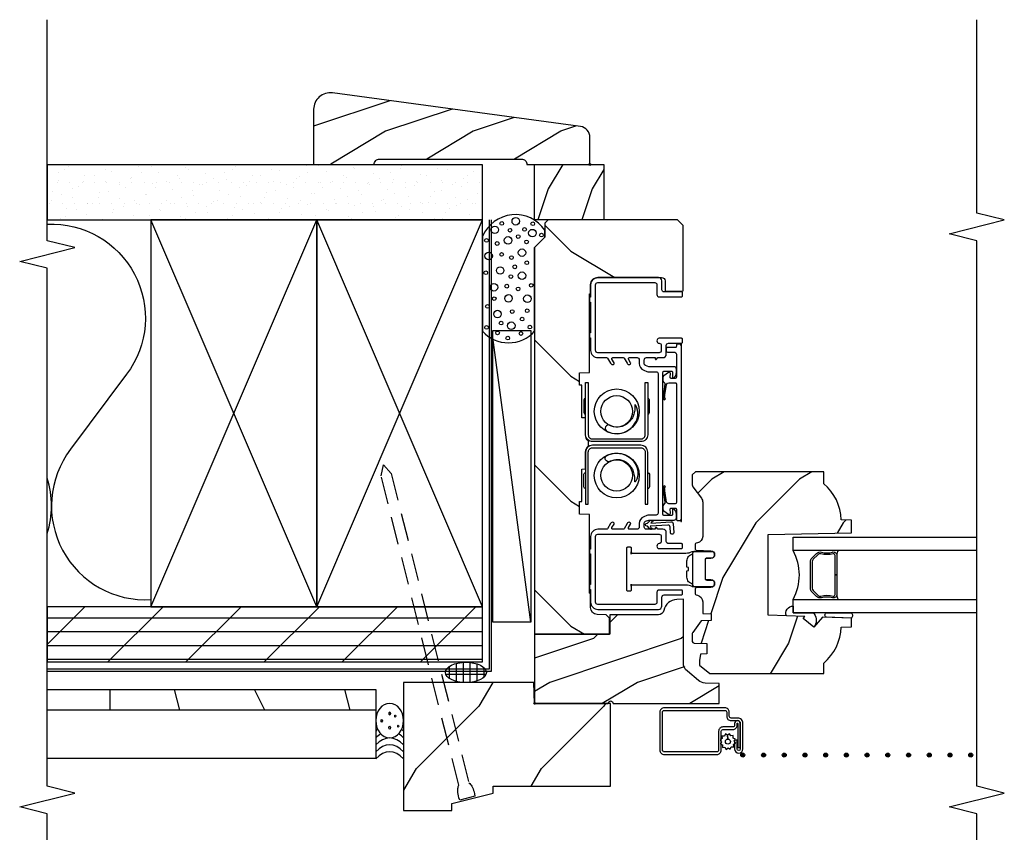
# Model space of a CAD drawing. Units: inches. Extents: x 5.7 to 24.9, y 11.9 to 31.7.
# Drawn here: x 16 to 24.9, y 19.4 to 26.8 of the extents above; entities that cross this region are included whole.
import ezdxf

# ---------------------------------------------------------------- set-up
doc = ezdxf.new("R2010")
doc.units = ezdxf.units.IN
doc.header["$LTSCALE"] = 0.5
doc.header["$MEASUREMENT"] = 0
doc.header["$PDMODE"] = 33
doc.header["$PDSIZE"] = 0.016
doc.linetypes.add('DASHED', pattern=[0.75, 0.5, -0.25])
for name, color, linetype in [('Clad', 63, 'Continuous'), ('CS-Cross Section', 3, 'Continuous'), ('CS-Hardware', 53, 'Continuous'), ('CS-IG', 2, 'Continuous'), ('CS-Sealant', 40, 'Continuous'), ('CS-Weatherstrip', 8, 'Continuous'), ('Hatch', 2, 'Continuous'), ('Sealant', 40, 'Continuous'), ('Wall', 9, 'Continuous')]:
    doc.layers.add(name, color=color, linetype=linetype)
doc.layers.add('Points', color=7, linetype='Continuous', plot=False)

# ---------------------------------------------------------------- blocks, each defined once
blk = doc.blocks.new('Rodseal')
at = {"layer": 'Wall'}
for centre, radius in [((0.686, 0.784), 0.0244), ((0.561, 0.497), 0.0274), ((0.817, 0.494), 0.0274), ((0.588, 0.189), 0.0183), ((0.771, 0.299), 0.0183)]:
    blk.add_circle(centre, radius, dxfattribs=at)
for centre, start, end in [((-0.938, 0.5), 331.9275, 28.0725), ((-0.812, 0.5), 331.9275, 28.0725), ((-0.688, 0.5), 331.9275, 28.0725), ((-0.562, 0.5), 17.9903, 28.0725), ((-0.438, 0.5), 24.7733, 28.0725), ((-0.562, 0.5), 331.9275, 340.7929), ((-0.438, 0.5), 331.9275, 335.455)]:
    blk.add_arc(centre, 1.062, start, end, dxfattribs=at)
blk.add_ellipse((0.688, 0.5), major_axis=(0, 0.5), ratio=0.625, start_param=4.712389, end_param=10.995574, dxfattribs=at)
blk = doc.blocks.new('Caulk')
at = {"layer": 'Sealant'}
h = blk.add_hatch(dxfattribs=at)
h.set_pattern_fill('GRATE', color=256, angle=90, style=0)
h.set_pattern_definition([(90, (-19.673664, -20.936435), (-0.03125, 0), []), (180, (-19.67366, -20.93644), (0, -0.125), [])])
edge = h.paths.add_edge_path()
edge.add_arc((0, 0.005), 0.0925, 0, 360)
blk.add_circle((0, 0.005), 0.0925, dxfattribs=at)
blk = doc.blocks.new('JAMB')
at = {"layer": 'Wall'}
h = blk.add_hatch(dxfattribs=at)
h.set_pattern_fill('WOOD', color=256, scale=0.14, angle=-90, style=0)
h.set_pattern_definition([(7e-15, (-21.173, 20.33005), (0.56, -0.56), [0.56, -5.04]), (7e-15, (-19.493, 20.19005), (0.56, -0.56), [0.56, -2.24]), (333.4349, (-21.173, 20.89005), (0.56, -0.56), [1.2522, -11.26978]), (14.0362, (-23.413, 20.61005), (0.56, -0.56), [0.577235, -4.04064]), (14.0362, (-22.293, 20.75005), (0.56, -0.56), [0.577235, -4.04064]), (14.0362, (-23.973, 19.63005), (0.56, -0.56), [0.577235, -4.04064]), (345.9638, (-20.053, 20.33005), (0.56, -0.56), [0.57723, -22.51216]), (345.9638, (-12.213, 18.09005), (0.56, -0.56), [0.57723, -22.51216]), (345.9638, (-4.933, 16.41005), (0.56, -0.56), [0.57723, -22.51216]), (26.565, (-18.373, 20.33005), (0.56, -0.56), [0.6261, -11.89588]), (26.565, (-25.653, 16.41005), (0.56, -0.56), [0.6261, -11.89588]), (26.565, (-21.733, 18.09005), (0.56, -0.56), [0.6261, -11.89588])])
h.paths.add_polyline_path([(0.125, 4.4094), (0.125, 1.437), (-0.0625, 1.437), (-0.0625, 4.4094)])
h = blk.add_hatch(dxfattribs=at)
h.set_pattern_fill('PLY', color=256, angle=-90, style=0)
h.set_pattern_definition([(270, (-20.488, 20.61005), (0.125, 0), []), (315, (-20.613, 20.61005), (0.353553, 0.353553), [])])
h.paths.add_polyline_path([(0.375, 4.4096), (0.375, 0.4719), (0.875, 0.4719), (0.875, 4.4096)])
h = blk.add_hatch(dxfattribs=at)
h.set_pattern_fill('GYP', color=256, scale=0.375, angle=-90, style=0)
h.set_pattern_definition([(270, (-20.613, 20.61005), (0.1875, -0.0675), [0, -0.1125]), (300, (-20.568, 20.5988), (0.1961298, 0.0352933), [0, -0.1125]), (330, (-20.5455, 20.58755), (0.1522067, 0.1286298), [0, -0.1125])])
h.paths.add_polyline_path([(4.375, 4.4096), (4.375, 0.4719), (4.875, 0.4719), (4.875, 4.4096)])
at = {"layer": 'Sealant'}
blk.add_lwpolyline([(4.125, 0), (4.218, -0.093), (4.2815, -0.093, 0.597634), (4.225, 0.4719), (3.369, 0.4719, 0.447241), (3.369, 0), (4.125, 0)], format="xyb", close=True, dxfattribs=at)
for centre, radius in [((3.402, 0.4349), 0.0167), ((3.8968, 0.4424), 0.0167), ((4.0489, 0.4165), 0.0339), ((4.1898, 0.4355), 0.0167), ((3.5237, 0.3362), 0.0339), ((3.5927, 0.427), 0.0167), ((3.663, 0.3651), 0.0167), ((3.766, 0.368), 0.0339), ((4.2857, 0.3609), 0.0339), ((3.3527, 0.3349), 0.0167), ((3.4417, 0.3032), 0.0167), ((3.6652, 0.236), 0.0339), ((3.7758, 0.252), 0.0167), ((3.9173, 0.3119), 0.0339), ((4.0632, 0.2983), 0.0167), ((4.162, 0.339), 0.0167), ((4.1903, 0.2403), 0.0339), ((4.3441, 0.2973), 0.0167), ((3.3054, 0.2435), 0.0167), ((3.4179, 0.2113), 0.0339), ((3.5456, 0.2031), 0.0167), ((3.8625, 0.2141), 0.0167), ((3.9508, 0.1798), 0.0167), ((4.0347, 0.2095), 0.0167), ((4.2819, 0.2226), 0.0167), ((4.3631, 0.1706), 0.0339), ((3.3476, 0.1232), 0.0167), ((3.478, 0.1137), 0.0167), ((3.6624, 0.0656), 0.0339), ((3.7509, 0.1497), 0.0167), ((3.8703, 0.1141), 0.0339), ((4.0789, 0.1141), 0.0339), ((4.1765, 0.0725), 0.0167), ((4.2251, 0.1485), 0.0167), ((4.2893, 0.0911), 0.0167), ((3.406, 0.0422), 0.0167), ((3.5533, 0.0663), 0.0167), ((3.7836, 0.0301), 0.0167), ((3.9873, 0.0712), 0.0167), ((4.2563, 0.0203), 0.0339), ((4.3405, 0.0173), 0.0167), ((4.2378, -0.0616), 0.0167)]:
    blk.add_circle(centre, radius, dxfattribs=at)
at = {"layer": 'Wall', "linetype": 'Continuous'}
for p, q in [((0.875, 1.9719), (4.375, 3.4719)), ((0.875, 3.4719), (4.375, 1.9719)), ((0.875, 1.9719), (4.375, 0.4719)), ((0.875, 0.4719), (4.375, 1.9719)), ((0.7343, 0.0344), (3.3108, 0.3783))]:
    blk.add_line(p, q, dxfattribs=at)
at = {"layer": 'Wall'}
blk.add_lwpolyline([(0.125, 4.4094), (0.125, 1.437), (-0.5, 1.437), (-0.5, 4.4094)], dxfattribs=at)
blk.add_lwpolyline([(0.125, 4.4094), (0.125, 1.437), (-0.0625, 1.437), (-0.0625, 4.4094)], close=True, dxfattribs=at)
at = {"layer": 'Wall', "linetype": 'Continuous'}
for points in [[(0.2925, 4.4094), (0.2925, 0.3894), (4.375, 0.3894)], [(0.3125, 4.4096), (0.3125, 0.4094), (4.375, 0.4094)], [(0.875, 1.9719), (4.375, 1.9719), (4.375, 3.4719), (0.875, 3.4719), (0.875, 1.9719)], [(0.875, 0.4719), (4.375, 0.4719), (4.375, 1.9719), (0.875, 1.9719), (0.875, 0.4719)], [(0.7343, 0.0344), (0.7343, 0.3781), (3.3733, 0.3781), (3.3733, 0.0344), (0.7343, 0.0344)]]:
    blk.add_lwpolyline(points, dxfattribs=at)
for points in [[(0.375, 4.4096), (0.375, 0.4719), (0.875, 0.4719), (0.875, 4.4096)], [(4.375, 4.4096), (4.375, 0.4719), (4.875, 0.4719), (4.875, 4.4096)]]:
    blk.add_lwpolyline(points, close=True, dxfattribs=at)
for points in [[(4.3367, 4.4096, -0.633217), (2.978, 3.6915), (2.2993, 4.2005, 0.639477), (0.939, 3.4719)], [(1.5372, 4.4096, 0.150597), (2.0378, 4.4096)]]:
    blk.add_lwpolyline(points, format="xyb", dxfattribs=at)
at = {"layer": 'Wall', "linetype": 'DASHED'}
blk.add_lwpolyline([(-0.8406, 0.5397), (-0.8753, 0.6779), (-0.8538, 0.6859), (-0.8358, 0.6896), (-0.8225, 0.6913), (-0.8063, 0.6946), (-0.7935, 0.6954), (-0.7816, 0.6952), (-0.7702, 0.6941), (-0.7612, 0.6923), (-0.7523, 0.6905), (-0.741, 0.6865), (2.0591, 1.3882), (2.16, 1.3669), (2.0819, 1.2973), (-0.7182, 0.5955), (-0.7263, 0.5865), (-0.7333, 0.5808), (-0.7404, 0.575), (-0.7499, 0.5686), (-0.7602, 0.5628), (-0.772, 0.5575), (-0.7878, 0.5527), (-0.8004, 0.548), (-0.818, 0.5428), (-0.8406, 0.5397)], dxfattribs=at)
at = {"xscale": 2, "rotation": 270}
blk.add_blockref('Caulk', (0.2751, 0.6219), dxfattribs=at)
at = {"layer": 'Wall', "xscale": 0.5, "yscale": 0.25}
blk.add_blockref('Rodseal', (-0.5, 1.187), dxfattribs=at)
blk = doc.blocks.new('acc3443')
at = {"layer": 'Hatch', "linetype": 'Continuous'}
h = blk.add_hatch(dxfattribs=at)
h.set_pattern_fill('WOOD', color=2, scale=0.2, angle=45, style=0)
h.set_pattern_definition([(135, (-99.47955, -110.7553), (2e-16, 1.131371), [0.8, -7.2]), (135, (-101.0352, -108.9168), (2e-16, 1.131371), [0.8, -3.2]), (108.43495, (-100.04524, -111.32096), (-6e-08, 1.1313708), [1.788854, -16.09969]), (149.03624, (-97.4997, -113.3009), (-3e-08, 1.131371), [0.82462, -5.772348]), (149.03624, (-98.7724, -112.3109), (-3e-08, 1.131371), [0.82462, -5.772348]), (149.03624, (-95.944, -112.8766), (-3e-08, 1.131371), [0.82462, -5.772348]), (120.96376, (-100.6109, -109.6239), (3e-08, 1.131371), [0.82462, -32.16022]), (120.96376, (-106.2678, -99.44156), (3e-08, 1.131371), [0.82462, -32.16022]), (120.96376, (-111.92463, -90.3906), (3e-08, 1.131371), [0.82462, -32.16022]), (161.56505, (-102.308, -107.9268), (6e-08, 1.131371), [0.89443, -16.99412]), (161.56505, (-90.9943, -111.321), (6e-08, 1.131371), [0.89443, -16.99412]), (161.56505, (-96.6511, -109.0582), (6e-08, 1.131371), [0.89443, -16.99412])])
h.paths.add_polyline_path([(0.188, 1.187), (-0.968, 1.187), (-0.968, 0.75), (-0.906, 0.75), (-0.812, 0.375), (-0.75, 0.375), (-0.75, -0.688), (0, -0.688), (0, 0), (0.188, 0.0066)])
at = {"layer": 'CS-Cross Section', "color": 3}
blk.add_lwpolyline([(-0.75, 0.375), (-0.75, -0.688), (0, -0.688), (0, 0), (0.188, 0.0066), (0.188, 1.187), (-0.968, 1.187), (-0.968, 0.75), (-0.906, 0.75), (-0.812, 0.375), (-0.75, 0.375)], close=True, dxfattribs=at)
blk = doc.blocks.new('ASWDHJV')
at = {"layer": 'CS-Weatherstrip'}
h = blk.add_hatch(color=256, dxfattribs=at)
edge = h.paths.add_edge_path()
edge.add_arc((-0.468, -1.8835), 0.018, 0, 360)
h = blk.add_hatch(color=256, dxfattribs=at)
edge = h.paths.add_edge_path()
edge.add_arc((-0.468, -2.071), 0.018, 0, 360)
h = blk.add_hatch(color=256, dxfattribs=at)
edge = h.paths.add_edge_path()
edge.add_arc((-0.468, -2.2585), 0.018, 0, 360)
h = blk.add_hatch(color=256, dxfattribs=at)
edge = h.paths.add_edge_path()
edge.add_arc((-0.468, -2.446), 0.018, 0, 360)
h = blk.add_hatch(color=256, dxfattribs=at)
edge = h.paths.add_edge_path()
edge.add_arc((-0.468, -2.6335), 0.018, 0, 360)
h = blk.add_hatch(color=256, dxfattribs=at)
edge = h.paths.add_edge_path()
edge.add_arc((-0.468, -2.821), 0.018, 0, 360)
h = blk.add_hatch(color=256, dxfattribs=at)
edge = h.paths.add_edge_path()
edge.add_arc((-0.468, -3.0085), 0.018, 0, 360)
h = blk.add_hatch(color=256, dxfattribs=at)
edge = h.paths.add_edge_path()
edge.add_arc((-0.468, -3.196), 0.018, 0, 360)
h = blk.add_hatch(color=256, dxfattribs=at)
edge = h.paths.add_edge_path()
edge.add_arc((-0.468, -3.3835), 0.018, 0, 360)
h = blk.add_hatch(color=256, dxfattribs=at)
edge = h.paths.add_edge_path()
edge.add_arc((-0.468, -3.571), 0.018, 0, 360)
h = blk.add_hatch(color=256, dxfattribs=at)
edge = h.paths.add_edge_path()
edge.add_arc((-0.468, -3.7585), 0.018, 0, 360)
h = blk.add_hatch(color=256, dxfattribs=at)
edge = h.paths.add_edge_path()
edge.add_arc((-0.468, -3.946), 0.018, -90, 270)
at = {"layer": 'Hatch'}
h = blk.add_hatch(dxfattribs=at)
h.set_pattern_fill('WOOD', color=2, scale=0.14, angle=45, style=0)
h.set_pattern_definition([(135, (-33.8424, -19.9554), (1e-16, 0.7919596), [0.56, -5.04]), (135, (-34.9313, -18.6685), (1e-16, 0.7919596), [0.56, -2.24]), (108.43495, (-34.23836, -20.3514), (-4e-08, 0.7919596), [1.2522, -11.26978]), (149.0362, (-32.45645, -21.7373), (-2e-08, 0.79196), [0.577235, -4.04064]), (149.0362, (-33.3474, -21.04436), (-2e-08, 0.79196), [0.577235, -4.04064]), (149.0362, (-31.3675, -21.44034), (-2e-08, 0.79196), [0.577235, -4.04064]), (120.9638, (-34.63434, -19.16345), (2e-08, 0.7919597), [0.57723, -22.51216]), (120.9638, (-38.59414, -12.0358), (2e-08, 0.7919597), [0.57723, -22.51216]), (120.9638, (-42.55394, -5.70014), (2e-08, 0.7919597), [0.57723, -22.51216]), (161.565, (-35.8223, -17.9755), (4e-08, 0.79196), [0.6261, -11.89588]), (161.565, (-27.9027, -20.3514), (4e-08, 0.79196), [0.6261, -11.89588]), (161.565, (-31.8625, -18.7675), (4e-08, 0.79196), [0.6261, -11.89588])])
edge = h.paths.add_edge_path()
edge.add_line((0.18, -1.671), (0.1845, -1.5427))
edge.add_arc((0.2844, -1.5462), 0.1, 140.2081, 178, ccw=False)
edge.add_line((0.2076, -1.4822), (0.2912, -1.3818))
edge.add_arc((0.368, -1.4458), 0.1, 90, 140.2081, ccw=False)
edge.add_line((0.368, -1.3458), (0.943, -1.3458))
edge.add_line((0.943, -1.3458), (0.941, -1.2872))
edge.add_arc((0.816, -1.2916), 0.125, 2, 78.37327)
edge.add_arc((0.8513, -1.1202), 0.05, 180, 258.37327, ccw=False)
edge.add_line((0.8013, -1.1202), (0.8013, -0.6792))
edge.add_line((0.8013, -0.6792), (0.625, -0.6792))
edge.add_line((0.625, -0.6792), (0.625, 0))
edge.add_line((0.625, 0), (0, 0))
edge.add_line((0, 0), (0, -0.666))
edge.add_arc((0, -0.688), 0.022, -90, 90, ccw=False)
edge.add_line((0, -0.71), (0, -1.671))
edge.add_line((0, -1.671), (0.18, -1.671))
h = blk.add_hatch(dxfattribs=at)
h.set_pattern_fill('WOOD', color=2, scale=0.2, angle=135, style=0)
h.set_pattern_definition([(225, (-33.9843, -18.81555), (-1.131371, 2e-16), [0.8, -7.2]), (225, (-35.82276, -20.3712), (-1.131371, 2e-16), [0.8, -3.2]), (198.43495, (-33.4186, -19.38124), (-1.1313708, -6e-08), [1.78885, -16.09969]), (239.0362, (-31.4387, -16.8357), (-1.13137, -3e-08), [0.82462, -5.77235]), (239.0362, (-32.4286, -18.1084), (-1.13137, -3e-08), [0.82462, -5.77235]), (239.0362, (-31.863, -15.28), (-1.13137, -3e-08), [0.82462, -5.77235]), (210.9638, (-35.11565, -19.9469), (-1.131371, 3e-08), [0.82462, -32.16022]), (210.9638, (-45.298, -25.6038), (-1.131371, 3e-08), [0.82462, -32.16022]), (210.9638, (-54.34895, -31.26063), (-1.131371, 3e-08), [0.82462, -32.16022]), (251.565, (-36.8127, -21.644), (-1.13137, 6e-08), [0.89443, -16.99412]), (251.565, (-33.4186, -10.3303), (-1.13137, 6e-08), [0.89443, -16.9941]), (251.565, (-35.6813, -15.9871), (-1.13137, 6e-08), [0.89443, -16.99412])])
edge = h.paths.add_edge_path()
edge.add_arc((2.4308, -0.5396), 0.0781, 89.4262, 137.162, ccw=False)
edge.add_line((2.4316, -0.4615), (2.5835, -0.4615))
edge.add_line((2.5835, -0.4615), (2.5847, -0.4268))
edge.add_line((2.5847, -0.4268), (2.8786, -0.4268))
edge.add_line((2.8786, -0.4268), (2.8793, -0.4065))
edge.add_line((2.8793, -0.4065), (2.9916, -0.4065))
edge.add_line((2.9916, -0.4065), (2.9947, -0.4963))
edge.add_line((2.9947, -0.4963), (3.7052, -0.4963))
edge.add_line((3.7052, -0.4963), (3.7055, -0.5063))
edge.add_line((3.7055, -0.5063), (3.789, -0.5063))
edge.add_arc((3.789, -0.5713), 0.065, 0, 90, ccw=False)
edge.add_line((3.854, -0.5713), (3.854, -1.1491))
edge.add_arc((3.823, -1.1491), 0.031, -90, 0, ccw=False)
edge.add_line((3.823, -1.1801), (3.7292, -1.1801))
edge.add_line((3.7292, -1.1801), (3.7292, -1.1837))
edge.add_line((3.7292, -1.1837), (3.7347, -1.3433))
edge.add_line((3.7347, -1.3433), (4.325, -1.3433))
edge.add_line((4.325, -1.3433), (4.375, -1.2933))
edge.add_line((4.375, -1.2933), (4.375, -0.123))
edge.add_line((4.375, -0.123), (4.345, -0.093))
edge.add_line((4.345, -0.093), (4.218, -0.093))
edge.add_line((4.218, -0.093), (4.125, 0))
edge.add_line((4.125, 0), (0.625, 0))
edge.add_line((0.625, 0), (0.625, -0.6763))
edge.add_line((0.625, -0.6763), (0.7709, -0.6763))
edge.add_line((0.7709, -0.6763), (0.8013, -0.6459))
edge.add_line((0.8013, -0.6459), (0.8041, -0.5666))
edge.add_arc((0.8665, -0.5688), 0.0625, 90, 178, ccw=False)
edge.add_line((0.8665, -0.5063), (0.9957, -0.5063))
edge.add_line((0.9957, -0.5063), (0.9961, -0.4963))
edge.add_line((0.9961, -0.4963), (1.7107, -0.4963))
edge.add_line((1.7107, -0.4963), (1.7138, -0.4065))
edge.add_line((1.7138, -0.4065), (1.8261, -0.4065))
edge.add_line((1.8261, -0.4065), (1.8268, -0.4268))
edge.add_line((1.8268, -0.4268), (2.1207, -0.4268))
edge.add_line((2.1207, -0.4268), (2.122, -0.4615))
edge.add_line((2.122, -0.4615), (2.2746, -0.4615))
edge.add_arc((2.2746, -0.5396), 0.0781, 42.83308, 90.00178, ccw=False)
edge.add_line((2.3319, -0.4865), (2.3735, -0.4865))
h = blk.add_hatch(dxfattribs=at)
h.set_pattern_fill('WOOD', color=2, scale=0.14, angle=45, style=0)
h.set_pattern_definition([(135, (-0.02807, 5.8012), (6e-16, 0.79196), [0.56, -5.04]), (135, (-1.117, 7.08814), (6e-16, 0.79196), [0.56, -2.24]), (108.435, (-0.42405, 5.40523), (-4e-08, 0.7919596), [1.2522, -11.26978]), (149.036, (1.35786, 4.0193), (-2e-08, 0.79196), [0.57723, -4.04064]), (149.036, (0.4669, 4.71227), (-2e-08, 0.79196), [0.57723, -4.04064]), (149.036, (2.4468, 4.3163), (-2e-08, 0.79196), [0.57723, -4.04064]), (120.9638, (-0.82003, 6.59317), (2e-08, 0.79196), [0.57723, -22.51216]), (120.9638, (-4.77982, 13.7208), (2e-08, 0.79196), [0.57723, -22.51216]), (120.9638, (-8.73962, 20.0565), (2e-08, 0.79196), [0.57723, -22.51216]), (161.565, (-2.008, 7.7811), (4e-08, 0.79196), [0.6261, -11.8959]), (161.565, (5.9116, 5.4052), (4e-08, 0.79196), [0.6261, -11.8959]), (161.565, (1.9518, 6.98915), (4e-08, 0.79196), [0.6261, -11.8959])])
edge = h.paths.add_edge_path()
edge.add_line((1.529, -2.1119), (1.5421, -2.8669))
edge.add_line((1.5421, -2.8669), (1.6587, -2.8669))
edge.add_line((1.6587, -2.8669), (1.662, -2.7729))
edge.add_arc((1.653, -2.3349), 0.438, 271.17739, 319.92157)
edge.add_line((1.9881, -2.6169), (2.096, -2.6169))
edge.add_line((2.096, -2.6169), (2.096, -1.4549))
edge.add_line((2.096, -1.4549), (2.068, -1.4269))
edge.add_line((2.068, -1.4269), (1.979, -1.4269))
edge.add_arc((1.979, -1.4569), 0.03, 90, 126)
edge.add_line((1.9613, -1.4327), (1.8561, -1.5091))
edge.add_arc((1.8197, -1.4589), 0.062, 270, 306, ccw=False)
edge.add_line((1.8197, -1.5209), (1.5107, -1.5209))
edge.add_arc((1.5107, -1.4609), 0.06, 191.37419, 270, ccw=False)
edge.add_line((1.4519, -1.4728), (1.4495, -1.461))
edge.add_arc((1.4397, -1.4629), 0.01, 11.37419, 90)
edge.add_line((1.4397, -1.4529), (1.3957, -1.4529))
edge.add_arc((1.3957, -1.4629), 0.01, 90, 178)
edge.add_line((1.3857, -1.4626), (1.3811, -1.5952))
edge.add_arc((1.3461, -1.5939), 0.035, 182, 358, ccw=False)
edge.add_line((1.3112, -1.5952), (1.3094, -1.5439))
edge.add_line((1.3094, -1.5439), (1.1219, -1.5439))
edge.add_line((1.1219, -1.5439), (1.1201, -1.5952))
edge.add_arc((1.0851, -1.5939), 0.035, 182, 358, ccw=False)
edge.add_line((1.0502, -1.5952), (1.0455, -1.4626))
edge.add_arc((1.0355, -1.4629), 0.01, 2, 90)
edge.add_line((1.0355, -1.4529), (0.9912, -1.4529))
edge.add_arc((0.9912, -1.4629), 0.01, 90, 168.55734)
edge.add_line((0.9814, -1.461), (0.979, -1.4728))
edge.add_arc((0.9202, -1.4609), 0.06, 270, 348.55734, ccw=False)
edge.add_line((0.9202, -1.5209), (0.8134, -1.5209))
edge.add_line((0.8134, -1.5209), (0.8108, -1.596))
edge.add_line((0.8108, -1.596), (0.7508, -1.596))
edge.add_line((0.7508, -1.596), (0.7477, -1.507))
edge.add_line((0.7477, -1.507), (0.6427, -1.4308))
edge.add_arc((0.631, -1.4469), 0.02, 54, 90)
edge.add_line((0.631, -1.4269), (0.561, -1.4269))
edge.add_arc((0.561, -1.4429), 0.016, 90, 178.00068)
edge.add_line((0.545, -1.4424), (0.541, -1.5589))
edge.add_line((0.541, -1.5589), (0.447, -1.5589))
edge.add_line((0.447, -1.5589), (0.4449, -1.5001))
edge.add_line((0.4449, -1.5001), (0.387, -1.4919))
edge.add_line((0.387, -1.4919), (0.347, -1.4919))
edge.add_line((0.347, -1.4919), (0.269, -1.5859))
edge.add_line((0.269, -1.5859), (0.269, -2.6169))
edge.add_line((0.269, -2.6169), (0.3648, -2.6169))
edge.add_arc((0.7, -2.3349), 0.438, 220.07843, 268.82261)
edge.add_line((0.691, -2.7729), (0.6943, -2.8669))
edge.add_line((0.6943, -2.8669), (0.7716, -2.8669))
edge.add_line((0.7716, -2.8669), (0.7808, -2.6039))
edge.add_line((0.7808, -2.6039), (0.6889, -2.5268))
edge.add_line((0.6889, -2.5268), (0.7692, -2.4311))
edge.add_line((0.7692, -2.4311), (0.7863, -2.4454))
edge.add_line((0.7863, -2.4454), (0.798, -2.1119))
edge.add_line((0.798, -2.1119), (1.529, -2.1119))
at = {"layer": 'Clad'}
for points in [[(1.8016, -0.9995), (1.8016, -1.0235), (2.0886, -1.0235, -0.414039), (2.0736, -1.0385), (1.9596, -1.0385, -0.414214), (1.9446, -1.0235), (2.2746, -1.0235, 0.414214), (2.3366, -0.9615), (2.3366, -0.5235, 0.414214), (2.2746, -0.4615), (1.9446, -0.4615, -0.414204), (1.9596, -0.4465), (2.0736, -0.4465, -0.414214), (2.0886, -0.4615), (1.8016, -0.4615), (1.8016, -0.4855), (2.2746, -0.4855, -0.414214), (2.3126, -0.5235), (2.3126, -0.9615, -0.414214), (2.2746, -0.9995), (1.8016, -0.9995)], [(1.8016, -0.9995), (1.8016, -1.0235), (2.0886, -1.0235, -0.414039), (2.0736, -1.0385), (1.9596, -1.0385, -0.414214), (1.9446, -1.0235), (2.2746, -1.0235, 0.414214), (2.3366, -0.9615), (2.3366, -0.5235, 0.414214), (2.2746, -0.4615), (1.9446, -0.4615, -0.414204), (1.9596, -0.4465), (2.0736, -0.4465, -0.414214), (2.0886, -0.4615), (1.8016, -0.4615), (1.8016, -0.4855), (2.2746, -0.4855, -0.414214), (2.3126, -0.5235), (2.3126, -0.9615, -0.414214), (2.2746, -0.9995), (1.8016, -0.9995)], [(2.9038, -0.9995), (2.9038, -1.0235), (2.6168, -1.0235, 0.414039), (2.6318, -1.0385), (2.7458, -1.0385, 0.414214), (2.7608, -1.0235), (2.4308, -1.0235, -0.414214), (2.3688, -0.9615), (2.3688, -0.5235, -0.414214), (2.4308, -0.4615), (2.7608, -0.4615, 0.414204), (2.7458, -0.4465), (2.6318, -0.4465, 0.414214), (2.6168, -0.4615), (2.9038, -0.4615), (2.9038, -0.4855), (2.4308, -0.4855, 0.414214), (2.3928, -0.5235), (2.3928, -0.9615, 0.414214), (2.4308, -0.9995), (2.9038, -0.9995)], [(2.9038, -0.9995), (2.9038, -1.0235), (2.6168, -1.0235, 0.414039), (2.6318, -1.0385), (2.7458, -1.0385, 0.414214), (2.7608, -1.0235), (2.4308, -1.0235, -0.414214), (2.3688, -0.9615), (2.3688, -0.5235, -0.414214), (2.4308, -0.4615), (2.7608, -0.4615, 0.414204), (2.7458, -0.4465), (2.6318, -0.4465, 0.414214), (2.6168, -0.4615), (2.9038, -0.4615), (2.9038, -0.4855), (2.4308, -0.4855, 0.414214), (2.3928, -0.5235), (2.3928, -0.9615, 0.414214), (2.4308, -0.9995), (2.9038, -0.9995)], [(2.1875, -0.6794, -0.855822), (2.2418, -0.6516, -0.121341), (2.265, -0.746, -0.035413), (2.2579, -0.7909, -0.185298), (2.1767, -0.9052, -0.136344), (2.0952, -0.9341, -0.136344), (2.0105, -0.9169, -0.12581), (2.0046, -0.9109, -0.469423), (2.0057, -0.9069, -0.065043), (2.0149, -0.9056, 0.069355), (2.0639, -0.9044, 0.067874), (2.1093, -0.8905, 0.137931), (2.1819, -0.8284, 0.273491), (2.1875, -0.6794, -9.179297)], [(2.5179, -0.6794, 0.855822), (2.4637, -0.6516, 0.121341), (2.4404, -0.746, 0.035413), (2.4476, -0.7909, 0.185298), (2.5287, -0.9052, 0.136344), (2.6102, -0.9341, 0.136344), (2.6949, -0.9169, 0.12581), (2.7008, -0.9109, 0.469423), (2.6997, -0.9069, 0.065043), (2.6905, -0.9056, -0.069355), (2.6415, -0.9044, -0.067874), (2.5962, -0.8905, -0.137931), (2.5235, -0.8284, -0.273491), (2.5179, -0.6794, 9.179297)], [(-0.4225, -1.6884), (-0.2527, -1.6884, -0.414214), (-0.2367, -1.7045), (-0.2367, -1.7936, 0.414214), (-0.1971, -1.8332), (-0.1819, -1.8332, -1), (-0.1819, -1.8377), (-0.3999, -1.8377), (-0.3999, -1.8612), (-0.1819, -1.8612, 1), (-0.1819, -1.8096), (-0.1971, -1.8096, -0.414214), (-0.2131, -1.7936), (-0.2131, -1.7045, 0.414214), (-0.2527, -1.6649), (-0.4225, -1.6649, -0.414214), (-0.4385, -1.6489), (-0.4385, -1.1731, -0.414214), (-0.4225, -1.1571), (-0.0789, -1.1571, -0.414214), (-0.0629, -1.1731), (-0.0629, -1.722, -0.414214), (-0.0789, -1.738), (-0.1165, -1.738, 0.414214), (-0.1561, -1.7776), (-0.1561, -1.8377, -0.414214), (-0.1796, -1.8612), (-0.412, -1.8612, -1), (-0.412, -1.8322), (-0.3318, -1.8322), (-0.3318, -1.8086), (-0.412, -1.8086, 1), (-0.412, -1.8847), (-0.1796, -1.8847, 0.414214), (-0.1325, -1.8377), (-0.1325, -1.7776, -0.414214), (-0.1165, -1.7616), (-0.0789, -1.7616, 0.414214), (-0.0394, -1.722), (-0.0394, -1.1731, 0.414214), (-0.0789, -1.1336), (-0.4225, -1.1336, 0.414214), (-0.462, -1.1731), (-0.462, -1.6489, 0.414214)], [(1.817, -1.2825, -0.414214), (1.807, -1.2725), (1.807, -1.2129, -0.321368), (1.8205, -1.194), (1.9238, -1.1789, -0.211007), (1.9601, -1.1821), (1.9631, -1.1838), (1.9703, -1.1707), (1.9673, -1.169, 0.211007), (1.919, -1.1647), (1.8177, -1.1791, -0.390697), (1.8053, -1.1736, 0.299181), (1.787, -1.1615), (1.759, -1.1615, 0.242729), (1.7427, -1.1699), (1.7123, -1.2126, 0.626103), (1.721, -1.2284), (1.7565, -1.2267, -0.428483), (1.7669, -1.2367), (1.7669, -1.2724, -0.414214), (1.7569, -1.2824), (1.6655, -1.2824, 0.414214), (1.6555, -1.2924), (1.6555, -1.3144, 0.414214), (1.6655, -1.3244), (1.6455, -1.3244), (1.6455, -1.33), (3.2559, -1.33), (3.2559, -1.3244), (3.2404, -1.3244, 0.414214), (3.2504, -1.3144), (3.2504, -1.2925, 0.414214), (3.2404, -1.2825), (3.2315, -1.2825, -0.414214), (3.2215, -1.2725), (3.2215, -1.2015, 0.414214), (3.2115, -1.1915), (3.1895, -1.1915, 0.414214), (3.1795, -1.2015), (3.1795, -1.2625, -0.414214), (3.1595, -1.2825), (2.9513, -1.2825, -0.424885), (2.941, -1.2725), (2.941, -1.2367, -0.428483), (2.9514, -1.2267), (2.987, -1.2284, 0.626103), (2.9956, -1.2126), (2.9652, -1.1699, 0.242729), (2.9489, -1.1615), (2.921, -1.1615, 0.299181), (2.9026, -1.1736, -0.390697), (2.8902, -1.1791), (2.7972, -1.1647, 0.211007), (2.7489, -1.169), (2.7459, -1.1707), (2.7531, -1.1838), (2.7561, -1.1821, -0.211007), (2.7924, -1.1789), (2.8874, -1.194, -0.321368), (2.901, -1.2129), (2.901, -1.2725, -0.414214), (2.891, -1.2825)]]:
    blk.add_lwpolyline(points, format="xyb", close=True, dxfattribs=at)
at = {"layer": 'CS-Cross Section', "color": 3}
for points in [[(0.18, -1.671), (0.1845, -1.5427, -0.166409), (0.2076, -1.4822), (0.2912, -1.3818, -0.222648), (0.368, -1.3458), (0.943, -1.3458), (0.941, -1.2872, 0.34615), (0.8412, -1.1691, -0.355953), (0.8013, -1.1202), (0.8013, -0.6792), (0.625, -0.6792), (0.625, 0), (0, 0), (0, -0.666, -1), (0, -0.71), (0, -1.671)], [(2.3735, -0.4865, -0.211352), (2.4316, -0.4615), (2.5835, -0.4615), (2.5847, -0.4268), (2.8786, -0.4268), (2.8793, -0.4065), (2.9916, -0.4065), (2.9947, -0.4963), (3.7052, -0.4963), (3.7055, -0.5063), (3.789, -0.5063, -0.414214), (3.854, -0.5713), (3.854, -1.1491, -0.414214), (3.823, -1.1801), (3.7292, -1.1801), (3.7292, -1.1837), (3.7347, -1.3433), (4.325, -1.3433), (4.375, -1.2933), (4.375, -0.123), (4.345, -0.093), (4.218, -0.093), (4.125, 0), (0.625, 0), (0.625, -0.6763), (0.7709, -0.6763), (0.8013, -0.6459), (0.8041, -0.5666, -0.404026), (0.8665, -0.5063), (0.9957, -0.5063), (0.9961, -0.4963), (1.7107, -0.4963), (1.7138, -0.4065), (1.8261, -0.4065), (1.8268, -0.4268), (2.1207, -0.4268), (2.122, -0.4615), (2.2746, -0.4615, -0.208768), (2.3319, -0.4865)], [(1.529, -2.1119), (1.5421, -2.8669), (1.6587, -2.8669), (1.662, -2.7729, 0.215953), (1.9881, -2.6169), (2.096, -2.6169), (2.096, -1.4549), (2.068, -1.4269), (1.979, -1.4269, 0.158384), (1.9613, -1.4327), (1.8561, -1.5091, -0.158384), (1.8197, -1.5209), (1.5107, -1.5209, -0.357195), (1.4519, -1.4728), (1.4495, -1.461, 0.357195), (1.4397, -1.4529), (1.3957, -1.4529, 0.404026), (1.3857, -1.4626), (1.3811, -1.5952, -0.965689), (1.3112, -1.5952), (1.3094, -1.5439), (1.1219, -1.5439), (1.1201, -1.5952, -0.965689), (1.0502, -1.5952), (1.0455, -1.4626, 0.404026), (1.0355, -1.4529), (0.9912, -1.4529, 0.356858), (0.9814, -1.461), (0.979, -1.4728, -0.356858), (0.9202, -1.5209), (0.8134, -1.5209), (0.8108, -1.596), (0.7508, -1.596), (0.7477, -1.507), (0.6427, -1.4308, 0.158384), (0.631, -1.4269), (0.561, -1.4269, 0.40403), (0.545, -1.4424), (0.541, -1.5589), (0.447, -1.5589), (0.4449, -1.5001), (0.387, -1.4919), (0.347, -1.4919), (0.269, -1.5859), (0.269, -2.6169), (0.3648, -2.6169, 0.215953), (0.691, -2.7729), (0.6943, -2.8669), (0.7716, -2.8669), (0.7808, -2.6039), (0.6889, -2.5268), (0.7692, -2.4311), (0.7863, -2.4454), (0.798, -2.1119)]]:
    blk.add_lwpolyline(points, format="xyb", close=True, dxfattribs=at)
at = {"layer": 'CS-Hardware', "color": 4}
blk.add_lwpolyline([(2.996, -1.1615, -0.414214), (3.006, -1.1715), (3.006, -1.2375, -0.414214), (2.996, -1.2475), (2.946, -1.2475), (2.946, -1.2573, 0.244698), (2.9503, -1.2655), (2.9616, -1.2734, 0.153915), (2.9903, -1.2825), (3.026, -1.2825, 0.414214), (3.046, -1.2625), (3.046, -1.0325), (3.0573, -1.0041, -0.307045), (3.0759, -0.9915), (3.109, -0.9915, -0.414214), (3.129, -1.0115), (3.129, -1.0915), (3.119, -1.0915, 0.668179), (3.1147, -1.1018), (3.129, -1.116), (3.129, -1.1615, 0.414214), (3.159, -1.1915), (3.239, -1.1915, -0.414214), (3.259, -1.2115), (3.259, -1.3285, 0.414214), (3.269, -1.3385), (3.294, -1.3385, 0.414214), (3.304, -1.3285), (3.304, -1.1265, 0.451416), (3.2815, -1.1067, 0.451416), (3.259, -1.1265, -0.414214), (3.239, -1.1465), (3.194, -1.1465, -0.414214), (3.174, -1.1265), (3.174, -0.5713, -0.414214), (3.194, -0.5513), (3.789, -0.5513, -0.414214), (3.809, -0.5713), (3.809, -1.0863, -0.414214), (3.789, -1.1063), (3.699, -1.1063, 0.414214), (3.679, -1.1263), (3.679, -1.3283, 0.414214), (3.689, -1.3383), (3.714, -1.3383, 0.414214), (3.724, -1.3283), (3.724, -1.1713, -0.414214), (3.744, -1.1513), (3.824, -1.1513, 0.414214), (3.854, -1.1213), (3.854, -0.5713, 0.414214), (3.789, -0.5063), (3.675, -0.5063), (3.675, -0.5013, 0.414214), (3.67, -0.4963), (3.635, -0.4963, 0.414214), (3.63, -0.5013), (3.63, -0.5063), (3.353, -0.5063), (3.353, -0.5013, 0.414214), (3.348, -0.4963), (3.313, -0.4963, 0.414214), (3.308, -0.5013), (3.308, -0.5063), (3.194, -0.5063, 0.414214), (3.129, -0.5713), (3.129, -0.6508, -0.267949), (3.124, -0.6595), (3.0777, -0.6862, 0.356394), (3.0676, -0.7128, 0.474498), (3.0821, -0.7183), (3.114, -0.6999, -0.57735), (3.129, -0.7086), (3.129, -0.8008, -0.267949), (3.124, -0.8095), (3.0777, -0.8362, 0.356394), (3.0676, -0.8628, 0.474498), (3.0821, -0.8683), (3.114, -0.8499, -0.57735), (3.129, -0.8586), (3.129, -0.9265, -0.414214), (3.109, -0.9465), (3.0759, -0.9465, 0.307045), (3.0155, -0.9875), (3.0045, -1.0149, 0.095077), (3.001, -1.0334), (3.001, -1.1005, -0.414214), (2.985, -1.1165), (1.7201, -1.1165, -0.414214), (1.7041, -1.1005), (1.7041, -1.0334, 0.095077), (1.7005, -1.0149), (1.6896, -0.9875, 0.307045), (1.6292, -0.9465), (1.5961, -0.9465, -0.414214), (1.5761, -0.9265), (1.5761, -0.8586, -0.57735), (1.5911, -0.8499), (1.623, -0.8683, 0.474498), (1.6375, -0.8628, 0.356394), (1.6274, -0.8362), (1.5811, -0.8095, -0.267949), (1.5761, -0.8008), (1.5761, -0.7086, -0.57735), (1.5911, -0.6999), (1.623, -0.7183, 0.474498), (1.6375, -0.7128, 0.356394), (1.6274, -0.6862), (1.5811, -0.6595, -0.267949), (1.5761, -0.6508), (1.5761, -0.5713, 0.414214), (1.5111, -0.5063), (1.3971, -0.5063), (1.3971, -0.5013, 0.414214), (1.3921, -0.4963), (1.3571, -0.4963, 0.414214), (1.3521, -0.5013), (1.3521, -0.5063), (1.0751, -0.5063), (1.0751, -0.5013, 0.414214), (1.0701, -0.4963), (1.0351, -0.4963, 0.414214), (1.0301, -0.5013), (1.0301, -0.5063), (0.9161, -0.5063, 0.414214), (0.8511, -0.5713), (0.8511, -1.1213, 0.414214), (0.8811, -1.1513), (0.9611, -1.1513, -0.414214), (0.9811, -1.1713), (0.9811, -1.3283, 0.414214), (0.9911, -1.3383), (1.0161, -1.3383, 0.414214), (1.0261, -1.3283), (1.0261, -1.1263, 0.414214), (1.0061, -1.1063), (0.9161, -1.1063, -0.414214), (0.8961, -1.0863), (0.8961, -0.5713, -0.414214), (0.9161, -0.5513), (1.5111, -0.5513, -0.414214), (1.5311, -0.5713), (1.5311, -1.1265, -0.414214), (1.5111, -1.1465), (1.4661, -1.1465, -0.414214), (1.4461, -1.1265, 0.451416), (1.4236, -1.1067, 0.451416), (1.4011, -1.1265), (1.4011, -1.3285, 0.414214), (1.4111, -1.3385), (1.4361, -1.3385, 0.414214), (1.4461, -1.3285), (1.4461, -1.2115, -0.414214), (1.4661, -1.1915), (1.5461, -1.1915, 0.414214), (1.5761, -1.1615), (1.5761, -1.116), (1.5903, -1.1018, 0.668179), (1.5861, -1.0915), (1.5761, -1.0915), (1.5761, -1.0115, -0.414214), (1.5961, -0.9915), (1.6292, -0.9915, -0.307045), (1.6478, -1.0041), (1.6591, -1.0325), (1.6591, -1.2625, 0.414214), (1.6791, -1.2825), (1.7148, -1.2825, 0.153915), (1.7434, -1.2734), (1.7548, -1.2655, 0.244698), (1.7591, -1.2573), (1.7591, -1.2475), (1.7091, -1.2475, -0.414214), (1.6991, -1.2375), (1.6991, -1.1715, -0.414214), (1.7091, -1.1615)], format="xyb", close=True, dxfattribs=at)
at = {"layer": 'CS-Hardware'}
blk.add_lwpolyline([(1.0706, -1.3696), (1.0706, -0.8839, 0.414214), (1.0606, -0.8739), (1.08, -0.8739), (1.0256, -0.8739, -0.414214), (1.0156, -0.8639), (1.0156, -0.8439, -0.414214), (1.0256, -0.8339), (1.4056, -0.8339, -0.414214), (1.4156, -0.8439), (1.4156, -0.8639, -0.414214), (1.4056, -0.8739), (1.3513, -0.8739), (1.3706, -0.8739, 0.414214), (1.3606, -0.8839), (1.3606, -1.3696, 0.115224), (1.3736, -1.4249, -0.115224), (1.3756, -1.4338), (1.3756, -1.4489, 0.414214), (1.3556, -1.4289), (1.3499, -1.4289), (1.3556, -1.4289, -0.414214), (1.3756, -1.4489), (1.3756, -1.6039, -0.414214), (1.3556, -1.6239), (1.3356, -1.6239, -0.414214), (1.3156, -1.6039), (1.3156, -1.5589, 0.414214), (1.3006, -1.5439), (1.1306, -1.5439, 0.414214), (1.1156, -1.5589), (1.1156, -1.6039, -0.414214), (1.0956, -1.6239), (1.0756, -1.6239, -0.414214), (1.0556, -1.6039), (1.0556, -1.4489, -0.414214), (1.0756, -1.4289), (1.0814, -1.4289, -0.174562), (1.101, -1.3933, -0.168266), (1.1424, -1.3784), (1.199, -1.3784), (1.2014, -1.3938), (1.2299, -1.3938), (1.2323, -1.3784), (1.2888, -1.3784, -0.18154), (1.33, -1.3938, -0.188792), (1.3499, -1.4289), (1.0756, -1.4289, 0.414214), (1.0556, -1.4489), (1.0556, -1.4338, -0.115224), (1.0577, -1.4249, 0.115224), (1.0706, -1.3696, -0.0083)], format="xyb", dxfattribs=at)
at = {"layer": 'CS-Hardware', "linetype": 'Continuous'}
for centre, radius in [((2.0626, -0.7425), 0.2031), ((2.0626, -0.7425), 0.1422), ((2.6428, -0.7425), 0.2031), ((2.6428, -0.7425), 0.1422)]:
    blk.add_circle(centre, radius, dxfattribs=at)
at = {"layer": 'CS-IG', "linetype": 'Continuous'}
for points in [[(0.8199, -4), (0.8199, -2.34), (0.9409, -2.34), (0.9409, -4)], [(1.3837, -4), (1.3837, -2.34), (1.5047, -2.34), (1.5047, -4)]]:
    blk.add_lwpolyline(points, dxfattribs=at)
blk.add_lwpolyline([(1.3392, -2.7348), (1.1623, -2.7348), (1.1623, -2.7188), (1.3392, -2.7188, 0.495094), (1.3537, -2.6999, -0.132531), (1.3532, -2.591, 0.267196), (1.3451, -2.5612), (1.3038, -2.5199, 0.198912), (1.2819, -2.5108), (1.0427, -2.5108, 0.198912), (1.0208, -2.5199), (0.9795, -2.5612, 0.267196), (0.9715, -2.591, -0.132531), (0.971, -2.6999, 0.495094), (0.9854, -2.7188), (1.1623, -2.7188), (1.1623, -2.7348), (0.9854, -2.7348, -0.495094), (0.9555, -2.6956, 0.132531), (0.956, -2.5951, -0.267196), (0.9682, -2.5499), (1.0095, -2.5086, -0.198912), (1.0427, -2.4948), (1.2819, -2.4948, -0.198912), (1.3151, -2.5086), (1.3565, -2.5499, -0.267196), (1.3686, -2.5951, 0.132531), (1.3691, -2.6956, -0.495094)], format="xyb", close=True, dxfattribs=at)
at = {"layer": 'CS-Sealant', "color": 4}
blk.add_lwpolyline([(1.5745, -1.0515), (1.5841, -1.0382), (1.6025, -1.0225), (1.6025, -1.0175, -1), (1.6325, -1.0175), (1.6325, -1.0225), (1.6575, -1.0475), (1.6575, -1.0758, -0.291151), (1.6435, -1.0618), (1.6325, -1.0508), (1.644, -1.2335, -0.388879), (1.6257, -1.2535), (1.5463, -1.2604, -0.36457), (1.5305, -1.2493), (1.5305, -1.2416, -0.315881), (1.5437, -1.2305), (1.5957, -1.226, 0.388879), (1.614, -1.206), (1.6025, -1.0456), (1.5915, -1.0519), (1.5867, -1.0593, -0.638441)], format="xyb", close=True, dxfattribs=at)
at = {"layer": 'CS-Sealant'}
for points in [[(-0.3479, -1.6918), (-0.3629, -1.6823), (-0.3684, -1.6823), (-0.3759, -1.7008), (-0.3988, -1.6998), (-0.3958, -1.7225), (-0.4161, -1.7331), (-0.4021, -1.7513), (-0.4144, -1.7706), (-0.3932, -1.7793), (-0.3941, -1.8012), (-0.3863, -1.8012), (-0.3714, -1.7992), (-0.3702, -1.8015, -0.340667), (-0.3628, -1.8112), (-0.3628, -1.8158), (-0.3608, -1.8195), (-0.3427, -1.8055), (-0.3233, -1.8178), (-0.3146, -1.7966), (-0.2917, -1.7975), (-0.2948, -1.7748), (-0.2745, -1.7642), (-0.2884, -1.7461), (-0.3223, -1.7476, -0.42767), (-0.3453, -1.7717, -1), (-0.3453, -1.7257, -0.400884), (-0.3223, -1.7476), (-0.2884, -1.7461), (-0.2762, -1.7267), (-0.2974, -1.718), (-0.2964, -1.6951), (-0.3191, -1.6982), (-0.3274, -1.6823), (-0.3355, -1.6823)], [(0.7921, -2.2787, -0.553339), (0.8804, -2.34), (0.8199, -2.34), (0.8199, -2.5148, -0.278658), (0.8109, -2.5297, -0.32045), (0.6889, -2.5268), (0.7692, -2.4311), (0.7865, -2.4457), (0.7921, -2.2787)], [(0.8198, -2.8669, -0.434269), (0.7716, -2.8669), (0.7795, -2.642, -0.753395), (0.8198, -2.6424)]]:
    blk.add_lwpolyline(points, format="xyb", close=True, dxfattribs=at)
for centre, radius, start, end in [((1.1623, -1.9243), 0.471, 241.96355, 298.03645), ((0.9822, -2.8072), 0.0724, 88.62786, 124.74859), ((1.3424, -2.8072), 0.0724, 55.25141, 91.37214)]:
    blk.add_arc(centre, radius, start, end, dxfattribs=at)
at = {"layer": 'CS-Weatherstrip'}
for centre in [(-0.468, -1.8835), (-0.468, -2.071), (-0.468, -2.2585), (-0.468, -2.446), (-0.468, -2.6335), (-0.468, -2.821), (-0.468, -3.0085), (-0.468, -3.196), (-0.468, -3.3835), (-0.468, -3.571), (-0.468, -3.7585), (-0.468, -3.946)]:
    blk.add_circle(centre, 0.018, dxfattribs=at)
at = {"layer": 'Points'}
blk.add_point((0, 0), dxfattribs=at)
blk.add_point((0, 0), dxfattribs=at)
blk.add_point((0, 0), dxfattribs=at)
blk = doc.blocks.new('03AY')
at = {"layer": 'Hatch'}
h = blk.add_hatch(dxfattribs=at)
h.set_pattern_fill('WOOD', color=2, scale=0.14, angle=45, style=0)
h.set_pattern_definition([(135, (-1.1364, -1.0463), (1e-16, 0.79196), [0.56, -5.04]), (135, (-2.2253, 0.2406), (1e-16, 0.79196), [0.56, -2.24]), (108.435, (-1.53236, -1.4423), (-4e-08, 0.79196), [1.2522, -11.26978]), (149.036, (0.24955, -2.8282), (-2e-08, 0.79196), [0.57723, -4.04064]), (149.036, (-0.6414, -2.13526), (-2e-08, 0.79196), [0.57723, -4.04064]), (149.036, (1.3385, -2.53124), (-2e-08, 0.79196), [0.57723, -4.04064]), (120.964, (-1.92834, -0.25435), (2e-08, 0.79196), [0.57723, -22.51216]), (120.964, (-5.88813, 6.8733), (2e-08, 0.79196), [0.57723, -22.51216]), (120.9638, (-9.84793, 13.20896), (2e-08, 0.79196), [0.57723, -22.51216]), (161.565, (-3.1163, 0.9336), (4e-08, 0.79196), [0.6261, -11.8959]), (161.565, (4.8033, -1.4423), (4e-08, 0.79196), [0.6261, -11.8959]), (161.565, (0.8435, 0.1416), (4e-08, 0.79196), [0.6261, -11.8959])])
edge = h.paths.add_edge_path()
edge.add_arc((0.5, 2.35), 0.15, 352.27, 450)
edge.add_line((0.5, 2.5), (0, 2.5))
edge.add_line((0, 2.5), (0, 1.953))
edge.add_arc((0, 1.903), 0.05, 0, 90, ccw=False)
edge.add_line((0.05, 1.903), (0.05, 0.62))
edge.add_arc((0, 0.62), 0.05, -90, 0, ccw=False)
edge.add_line((0, 0.57), (0, 0))
edge.add_line((0, 0), (0.2459, 0))
edge.add_arc((0.2459, 0.099), 0.099, 270, 352.27)
edge.add_line((0.344, 0.0857), (0.6486, 2.3298))
at = {"layer": 'CS-Cross Section', "color": 3}
blk.add_lwpolyline([(0.6486, 2.3298, 0.454304), (0.5, 2.5), (0, 2.5), (0, 1.953, -0.414214), (0.05, 1.903), (0.05, 0.62, -0.414214), (0, 0.57), (0, 0), (0.2459, 0, 0.375228), (0.344, 0.0857)], format="xyb", close=True, dxfattribs=at)
at = {"layer": 'Points'}
blk.add_point((0, 0), dxfattribs=at)

msp = doc.modelspace()

# ---------------------------------------------------------------- hatches: boundary and pattern name
at = {"layer": 'Hatch'}
h = msp.add_hatch(dxfattribs=at)
h.set_pattern_fill('WOOD', color=2, scale=0.07, angle=135, style=0)
h.set_pattern_definition([(225, (90.6242, -74.71646), (-0.3959798, 1e-16), [0.28, -2.52]), (225, (89.98073, -75.26093), (-0.3959798, 1e-16), [0.28, -1.12]), (198.43495, (90.82218, -74.91445), (-0.39597978, -2e-08), [0.626099, -5.634891]), (239.03624, (91.51515, -74.0235), (-0.3959798, -1e-08), [0.2886174, -2.020322]), (239.03624, (91.16867, -74.46897), (-0.3959798, -1e-08), [0.2886174, -2.020322]), (239.03624, (91.36666, -73.47902), (-0.3959798, -1e-08), [0.2886174, -2.020322]), (210.96376, (90.22821, -75.11244), (-0.39597985, 1e-08), [0.288617, -11.256078]), (210.96376, (86.6644, -77.09233), (-0.39597985, 1e-08), [0.288617, -11.256078]), (210.96376, (83.49656, -79.07223), (-0.39597985, 1e-08), [0.288617, -11.256078]), (251.56505, (89.63424, -75.7064), (-0.3959798, 2e-08), [0.31305, -5.94794]), (251.56505, (90.8222, -71.7466), (-0.3959798, 2e-08), [0.31305, -5.94794]), (251.56505, (90.03022, -73.7265), (-0.3959798, 2e-08), [0.31305, -5.94794])])
h.paths.add_polyline_path([(21.2356, 24.988), (21.2356, 25.4895), (20.6101, 25.4895), (20.6101, 24.988)])

# ---------------------------------------------------------------- linework, layer by layer
at = {"layer": 'CS-Cross Section', "color": 3, "linetype": 'Continuous'}
msp.add_lwpolyline([(20.6101, 25.4895), (21.2356, 25.4895), (21.2356, 24.988), (20.6101, 24.988), (20.6101, 25.4895)], close=True, dxfattribs=at)
at = {"layer": 'Wall'}
for points in [[(16.2007, 18.613), (16.2007, 19.613), (15.9507, 19.6755), (16.4507, 19.8005), (16.2007, 19.863), (16.2007, 24.5505), (15.9507, 24.613), (16.4507, 24.738), (16.2007, 24.8005), (16.2007, 26.8005)], [(24.6101, 18.3179), (24.6101, 19.613), (24.3601, 19.6755), (24.8601, 19.8005), (24.6101, 19.863), (24.6101, 24.8005), (24.3601, 24.863), (24.8601, 24.988), (24.6101, 25.0505), (24.6101, 26.8005)]]:
    msp.add_lwpolyline(points, dxfattribs=at)

# ---------------------------------------------------------------- block references
at = {"rotation": 90}
for name, p in [('03AY', (21.1106, 25.4895)), ('JAMB', (20.6101, 20.613)), ('ASWDHJV', (20.6101, 20.613)), ('acc3443', (20.6101, 20.613))]:
    msp.add_blockref(name, p, dxfattribs=at)

doc.saveas('drawing.dxf')
